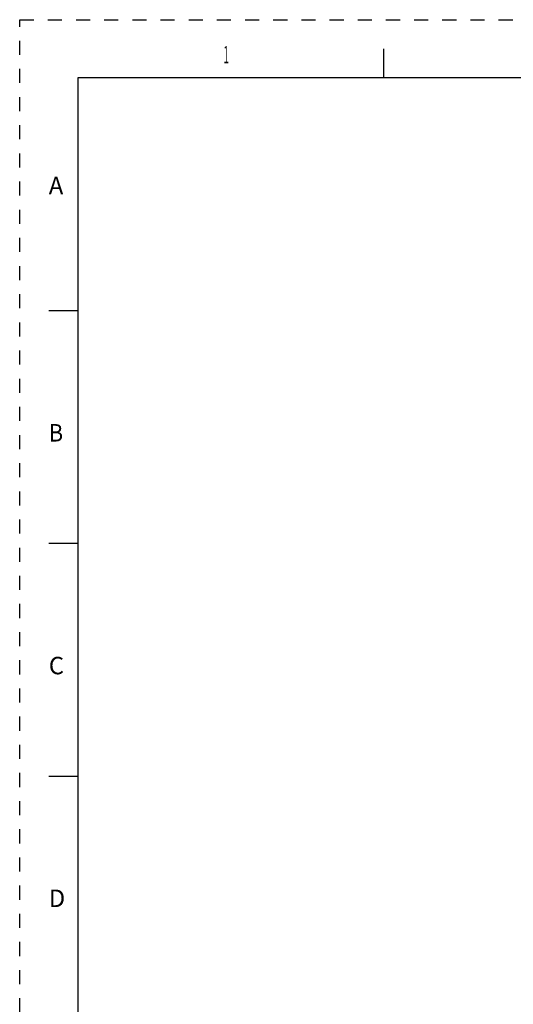
# Model space of a CAD drawing. Extents: x 0 to 22, y 0 to 17.
# Drawn here: x 0 to 4.2, y 8.5 to 17 of the extents above; entities that cross this region are included whole.
import ezdxf

# ---------------------------------------------------------------- set-up
doc = ezdxf.new("R2010")
doc.units = 0
doc.header["$LTSCALE"] = 1.21
doc.header["$MEASUREMENT"] = 0
doc.linetypes.add('HIDDEN', pattern=[0.2, 0.1, -0.1])
doc.layers.get('0').update_dxf_attribs({"linetype": 'CONTINUOUS'})
doc.layers.add('DEFAULT_2', color=8, linetype='HIDDEN')
doc.styles.add('TEXTSTYLE_1', font='txt', dxfattribs={"width": 0.8})

msp = doc.modelspace()

# ---------------------------------------------------------------- linework, layer by layer
at = {"color": 7, "linetype": 'Continuous'}
for p, q in [((3.125, 16.75), (3.125, 16.5)), ((0.5, 16.5), (0.5, 0.5)), ((21.495, 16.5), (0.5, 16.5)), ((0.25, 14.5), (0.5, 14.5)), ((0.5, 12.5), (0.25, 12.5)), ((0.25, 10.5), (0.5, 10.5))]:
    msp.add_line(p, q, dxfattribs=at)
at = {"layer": 'DEFAULT_2', "color": 8, "linetype": 'HIDDEN'}
for p, q in [((0, 0), (0, 17)), ((0, 17), (22, 17))]:
    msp.add_line(p, q, dxfattribs=at)

# ---------------------------------------------------------------- texts
at = {"color": 2, "linetype": 'Continuous', "style": 'TEXTSTYLE_1', "oblique": 0.00002}
for s, width, p in [('1', 0.416667, (1.75, 16.625)), ('B', 0.916667, (0.25, 13.375))]:
    msp.add_text(s, height=0.15, dxfattribs=dict(at, width=width)).set_placement(p)
for s, p in [('A', (0.25, 15.5)), ('C', (0.25, 11.375)), ('D', (0.25, 9.375))]:
    msp.add_text(s, height=0.15, dxfattribs=at).set_placement(p)

doc.saveas('drawing.dxf')
